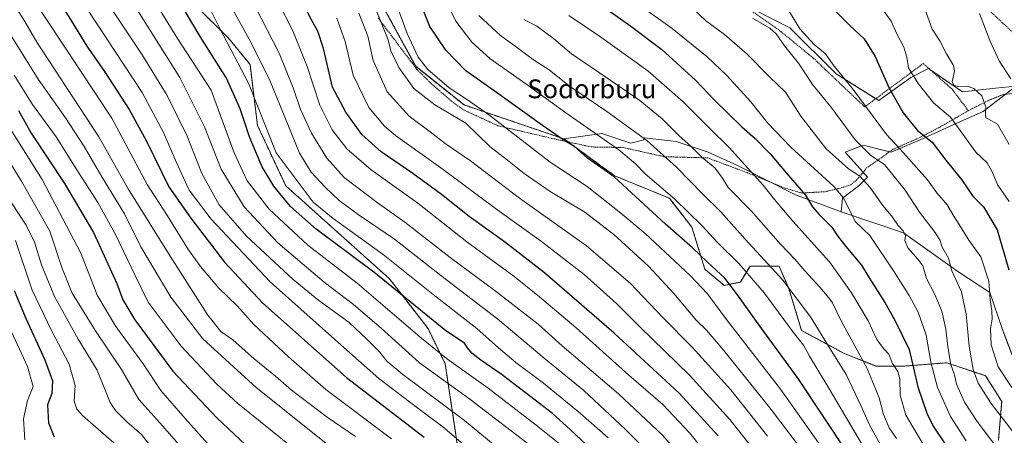
# Model space of a CAD drawing. Units: metres. Extents: x 593457 to 596893, y 4754516 to 4756876.
# Drawn here: x 594215 to 594634, y 4755747 to 4755924 of the extents above; entities that cross this region are included whole.
import ezdxf
from ezdxf.enums import TextEntityAlignment as Align

# ---------------------------------------------------------------- set-up
doc = ezdxf.new("R2010")
doc.units = ezdxf.units.M
doc.header["$MEASUREMENT"] = 0
doc.linetypes.add('TRAZOS', pattern=[0.75, 0.5, -0.25])
for name, color, linetype, lineweight in [('Alambrada', 19, 'TRAZOS', 0), ('Arbolado forestal', 92, 'TRAZOS', 0), ('Arbolado forestal CxS', 92, 'Continuous', 0), ('Curva de nivel maestra', 36, 'Continuous', 30), ('Curva de nivel normal', 36, 'Continuous', 0), ('Pastizal CxS', 92, 'Continuous', 0), ('Prado', 92, 'Continuous', 0), ('Prado CxS', 92, 'Continuous', 0), ('Texto cartográfico', 19, 'Continuous', 0)]:
    doc.layers.add(name, color=color, linetype=linetype, lineweight=lineweight)
doc.styles.add('Arial', font='txt', dxfattribs={"height": 0.2})

# ---------------------------------------------------------------- blocks, each defined once
blk = doc.blocks.new('*U150')
at = {"layer": 'Arbolado forestal CxS', "color": 92, "linetype": 'Continuous', "lineweight": 0}
blk.add_polyline3d([(594204.93, 4755985.06, 872.34), (594223.49, 4755950.78, 872.88), (594245.94, 4755941.8, 864.74), (594266.88, 4755942.95, 855.07), (594289.41, 4755930.8, 847.22), (594303.73, 4755916.55, 844.17), (594312.89, 4755905.35, 842.81), (594316.06, 4755879.39, 846.82), (594328.12, 4755853.66, 847.23), (594372.27, 4755814.11, 848.71), (594388.67, 4755792.92, 852.14), (594396.02, 4755777.86, 856.13), (594411.92, 4755671.59, 892.29)], dxfattribs=at)
blk = doc.blocks.new('*U187')
at = {"layer": 'Curva de nivel normal', "color": 36, "linetype": 'Continuous', "lineweight": 0}
blk.add_polyline3d([(594588.15, 4755746.04, 785), (594584.96, 4755750.66, 785), (594582.62, 4755756.32, 785), (594580.76, 4755763.46, 785), (594575.58, 4755775.94, 785), (594564.49, 4755796.19, 785), (594560.86, 4755803.89, 785), (594559.25, 4755805.95, 785), (594555.52, 4755810.55, 785), (594549.12, 4755817.49, 785), (594544.76, 4755822.51, 785), (594538.71, 4755828.81, 785), (594526.23, 4755843.08, 785), (594516.4, 4755853, 785), (594513.99, 4755856.88, 785), (594510.89, 4755861.21, 785), (594505.22, 4755865.88, 785), (594500.66, 4755870.42, 785), (594495.43, 4755875.12, 785), (594488.38, 4755882.15, 785), (594478.86, 4755889.95, 785), (594461.68, 4755901.71, 785), (594449.71, 4755909.91, 785), (594442.11, 4755916.44, 785), (594434.96, 4755921.62, 785), (594429.44, 4755924.51, 785)], dxfattribs=at)
blk = doc.blocks.new('*U191')
at = {"layer": 'Curva de nivel normal', "color": 36, "linetype": 'Continuous', "lineweight": 0}
blk.add_polyline3d([(594531.22, 4755736.44, 820), (594517.2, 4755754.24, 820), (594500.02, 4755773.05, 820), (594478.88, 4755793.58, 820), (594468.94, 4755803.64, 820), (594455.18, 4755815.88, 820), (594437, 4755829.97, 820), (594417.99, 4755843.6, 820), (594395.14, 4755860.61, 820), (594374.79, 4755875.04, 820), (594370.14, 4755879.07, 820), (594363.53, 4755886.97, 820), (594356.86, 4755900.77, 820), (594353.39, 4755915.11, 820), (594349.86, 4755925.11, 820)], dxfattribs=at)
blk = doc.blocks.new('*U201')
at = {"layer": 'Curva de nivel normal', "color": 36, "linetype": 'Continuous', "lineweight": 0}
blk.add_polyline3d([(594465.3, 4755746.34, 845), (594453.65, 4755756.72, 845), (594437.78, 4755769.64, 845), (594426.06, 4755778.46, 845), (594418.64, 4755784.68, 845), (594409.45, 4755792.92, 845), (594390.9, 4755807.34, 845), (594369.64, 4755824.44, 845), (594348.24, 4755839.78, 845), (594339.81, 4755846.65, 845), (594324.03, 4755867.73, 845), (594312.26, 4755897.44, 845), (594300.16, 4755920.31, 845), (594294.08, 4755932.6, 845)], dxfattribs=at)
blk = doc.blocks.new('*U209')
at = {"layer": 'Curva de nivel normal', "color": 36, "linetype": 'Continuous', "lineweight": 0}
blk.add_polyline3d([(594559.68, 4755737.38, 805), (594538.7, 4755767.06, 805), (594516.19, 4755796.13, 805), (594507.64, 4755807.66, 805), (594500.22, 4755815.5, 805), (594481.07, 4755833.44, 805), (594470.76, 4755842.04, 805), (594456.38, 4755853.4, 805), (594440.69, 4755863.81, 805), (594430.09, 4755872.03, 805), (594414.37, 4755883.99, 805), (594405.42, 4755890.33, 805), (594397.66, 4755895.44, 805), (594388.57, 4755903.18, 805), (594384.54, 4755908.41, 805), (594379.86, 4755918.52, 805), (594374.08, 4755934.11, 805)], dxfattribs=at)
blk = doc.blocks.new('*U216')
at = {"layer": 'Curva de nivel normal', "color": 36, "linetype": 'Continuous', "lineweight": 0}
blk.add_polyline3d([(594509.62, 4755736.57, 830), (594499.97, 4755748.49, 830), (594488.68, 4755760.65, 830), (594474.15, 4755773, 830), (594451.71, 4755793.22, 830), (594436.09, 4755806.37, 830), (594425.15, 4755815.22, 830), (594405.26, 4755829.88, 830), (594384.3, 4755846.23, 830), (594364.41, 4755860.44, 830), (594354.04, 4755869.4, 830), (594347.85, 4755877.55, 830), (594342.68, 4755888.04, 830), (594337.16, 4755904.53, 830), (594331.18, 4755919.7, 830), (594324.73, 4755932.15, 830)], dxfattribs=at)

msp = doc.modelspace()

# ---------------------------------------------------------------- linework, layer by layer
at = {"layer": 'Alambrada', "color": 19, "linetype": 'TRAZOS', "lineweight": 0}
for points in [[(594646.85, 4755910.46, 734.08), (594628.04, 4755927.89, 739.78), (594601.96, 4755946.46, 738.02), (594580.53, 4755959.18, 741.26), (594565.32, 4755965.26, 743.66), (594543.48, 4755975.18, 745.14), (594516.96, 4755987.1, 747.46), (594511.17, 4755989.02, 748.24), (594500.37, 4755992.46, 750.79), (594491.76, 4755996.54, 750.85), (594487.09, 4755999.42, 753.89), (594472.8, 4756010.29, 753.49), (594457.6, 4756021.09, 759.86), (594450.56, 4756026.52, 756.81), (594439.85, 4756036.21, 759.26), (594432.37, 4756045.65, 761.09), (594427.48, 4756053.49, 759.67), (594419.44, 4756065.24, 762.12), (594412.6, 4756076.44, 764.56), (594400.85, 4756098.21, 767.19), (594394.32, 4756109.8, 778.77), (594393.64, 4756109.49, 780.46), (594384.73, 4756099.88, 787.09), (594380.64, 4756089.97, 785.73)], [(594380.64, 4756089.97, 785.73), (594381.37, 4756069.33, 773.43), (594383.4, 4756062.6, 774.11), (594387.77, 4756053, 772.47), (594397.12, 4756038.21, 772.04), (594412.77, 4756015.25, 769.99), (594424.4, 4755997.34, 769.36), (594432.73, 4755983.82, 770.37), (594441.96, 4755971.02, 767.44), (594454.57, 4755963.01, 767.27), (594491.32, 4755945.42, 762.95), (594507.8, 4755938.54, 760.42), (594522.85, 4755930.7, 758.9), (594538.92, 4755919.34, 759.44), (594552.76, 4755907.97, 757.2), (594574.57, 4755887.26, 755.49), (594599.48, 4755905.74, 742.81), (594611.76, 4755894.85, 745.3), (594618.64, 4755885.66, 745.94)], [(594367.4, 4755925.17, 816.77), (594384.01, 4755903.18, 814.95), (594390.57, 4755896.69, 816.86), (594398.73, 4755889.66, 815.99), (594403.69, 4755886.06, 816.08), (594418.45, 4755879.26, 816.95), (594444.17, 4755873.26, 806.86), (594458.24, 4755870.22, 807.65), (594471.73, 4755869.98, 801.25), (594489.24, 4755866.06, 794.93), (594507.64, 4755865.58, 788.93), (594525.69, 4755858.85, 781.77), (594540.64, 4755852.69, 778.13), (594547.73, 4755850.62, 775.53), (594557.76, 4755851.17, 772.62), (594563.05, 4755852.38, 770.78), (594568.6, 4755854.06, 771.11), (594571.44, 4755856.46, 767.36), (594575.25, 4755861.18, 768.85), (594586.73, 4755869.26, 757.8), (594597.72, 4755874.06, 751.29), (594606.61, 4755878.69, 747.41), (594618.64, 4755885.66, 745.94)], [(594618.64, 4755885.66, 745.94), (594627.01, 4755889.9, 741.87), (594633.64, 4755892.61, 738.53), (594641.48, 4755893.42, 737.21)]]:
    msp.add_polyline3d(points, dxfattribs=at)
at = {"layer": 'Arbolado forestal', "color": 92, "linetype": 'TRAZOS', "lineweight": 0}
for points in [[(594175.62, 4756183.42, 827.8), (594178.84, 4756168.73, 831.12), (594176.09, 4756110.04, 852.47), (594167.84, 4756063.34, 872.89), (594173.34, 4756026.26, 876.6), (594192.56, 4756004.29, 873.18), (594204.93, 4755985.06, 872.34), (594223.48, 4755950.78, 872.88), (594245.94, 4755941.8, 864.74), (594266.87, 4755942.95, 855.07), (594289.41, 4755930.81, 847.22), (594303.73, 4755916.55, 844.17), (594312.89, 4755905.35, 842.81), (594316.06, 4755879.4, 846.82), (594328.12, 4755853.66, 847.23), (594372.27, 4755814.11, 848.71), (594388.67, 4755792.92, 852.14), (594396.02, 4755777.86, 856.13), (594411.92, 4755671.59, 892.29)], [(594366.93, 4755934.79, 807.89), (594383.41, 4755904.57, 806.37), (594404.02, 4755888.09, 806.08), (594446.44, 4755873.7, 799.44)], [(594446.44, 4755873.7, 799.44), (594448.26, 4755872.38, 799.55), (594468.06, 4755857.99, 799.36), (594491.41, 4755848.38, 795.25), (594501.02, 4755836.02, 796.27), (594506.52, 4755818.16, 801.55), (594514.76, 4755811.3, 800.8), (594521.63, 4755812.67, 797.46), (594525.75, 4755819.54, 793.54), (594538.11, 4755819.54, 788.33), (594542.23, 4755809.92, 789.88), (594547.72, 4755792.07, 793.49), (594565.58, 4755782.46, 787.73), (594579.31, 4755776.96, 783.08), (594591.67, 4755776.96, 777.22), (594609.53, 4755778.33, 766.25), (594626.01, 4755772.84, 757.86), (594632.88, 4755761.85, 757.84), (594631.5, 4755745.37, 764.07)]]:
    msp.add_polyline3d(points, dxfattribs=at)
at = {"layer": 'Arbolado forestal CxS', "color": 92, "linetype": 'Continuous', "lineweight": 0}
for points in [[(594411.92, 4755671.59, 892.29), (594396.02, 4755777.86, 856.13), (594388.67, 4755792.92, 852.14), (594372.27, 4755814.11, 848.71), (594328.12, 4755853.66, 847.23), (594316.06, 4755879.39, 846.82), (594312.89, 4755905.35, 842.81), (594303.73, 4755916.55, 844.17), (594289.41, 4755930.8, 847.22), (594266.88, 4755942.95, 855.07), (594245.94, 4755941.8, 864.74), (594223.49, 4755950.78, 872.88), (594204.93, 4755985.06, 872.34)], [(594366.93, 4755934.79, 807.89), (594383.42, 4755904.57, 806.37), (594404.02, 4755888.09, 806.08), (594446.44, 4755873.7, 799.44), (594446.44, 4755873.7, 799.44), (594468.06, 4755857.99, 799.36), (594491.41, 4755848.38, 795.25), (594501.03, 4755836.02, 796.27), (594506.52, 4755818.16, 801.55), (594514.76, 4755811.3, 800.8), (594521.63, 4755812.67, 797.46), (594525.75, 4755819.54, 793.54), (594538.11, 4755819.54, 788.33), (594542.23, 4755809.92, 789.88), (594547.72, 4755792.07, 793.49), (594565.58, 4755782.46, 787.73), (594579.31, 4755776.96, 783.08), (594591.67, 4755776.96, 777.22), (594609.53, 4755778.33, 766.25), (594626.01, 4755772.84, 757.86), (594632.88, 4755761.85, 757.84), (594631.5, 4755745.37, 764.07)]]:
    msp.add_polyline3d(points, dxfattribs=at)
at = {"layer": 'Curva de nivel maestra', "color": 36, "linetype": 'Continuous', "lineweight": 30}
for points in [[(594212.92, 4755961.31, 875), (594235.79, 4755925.58, 875), (594243.48, 4755913.2, 875), (594250.99, 4755902.36, 875), (594261.47, 4755886.17, 875), (594268.76, 4755872.74, 875), (594278.29, 4755853.26, 875), (594287.68, 4755839.87, 875), (594302.01, 4755821.17, 875), (594318.39, 4755803.7, 875), (594354.03, 4755772.05, 875), (594386.97, 4755746.67, 875)], [(594465.6, 4755734.47, 850), (594449.18, 4755749.98, 850), (594441.73, 4755756.79, 850), (594432.39, 4755763.78, 850), (594419.77, 4755773.47, 850), (594411.14, 4755779.42, 850), (594407.38, 4755782.42, 850), (594405.44, 4755784.72, 850), (594404.26, 4755786.63, 850), (594396.31, 4755792.01, 850), (594365.66, 4755816.86, 850), (594341.1, 4755835.21, 850), (594330.2, 4755844.86, 850), (594323.03, 4755853.53, 850), (594318.08, 4755861.71, 850), (594312.84, 4755874.11, 850), (594308.76, 4755886.44, 850), (594302.82, 4755899.56, 850), (594291.66, 4755917.24, 850), (594280.51, 4755936.32, 850)], [(594567.56, 4755739.59, 800), (594546.27, 4755771.7, 800), (594528.57, 4755795.87, 800), (594521.56, 4755805.77, 800), (594518.7, 4755809.51, 800), (594515.01, 4755814.37, 800), (594507.62, 4755821.16, 800), (594501.32, 4755827.23, 800), (594489.68, 4755837.43, 800), (594475.26, 4755850.66, 800), (594467.85, 4755857.48, 800), (594456.6, 4755865.43, 800), (594451.05, 4755870.41, 800), (594446.68, 4755873.04, 800), (594437.43, 4755879.29, 800), (594416.78, 4755894.07, 800), (594404.76, 4755902.67, 800), (594396.24, 4755911.44, 800), (594389.5, 4755921.48, 800), (594384.24, 4755934.87, 800)], [(594512.18, 4755747.27, 825), (594495.57, 4755765.38, 825), (594467.95, 4755790.98, 825), (594438.27, 4755816.67, 825), (594421.26, 4755829.88, 825), (594406.19, 4755840.56, 825), (594394.34, 4755850.04, 825), (594382.27, 4755858.97, 825), (594368.77, 4755868.14, 825), (594360.43, 4755875.53, 825), (594353.64, 4755885.01, 825), (594347.99, 4755895.69, 825), (594344.14, 4755912.16, 825), (594341.71, 4755919.55, 825), (594339.01, 4755924.38, 825), (594335.85, 4755930.55, 825)], [(594461.85, 4755931.07, 775), (594474.95, 4755921.61, 775), (594488.22, 4755911.65, 775), (594502.5, 4755898.67, 775), (594510.69, 4755890.14, 775), (594522.27, 4755878.74, 775), (594527.93, 4755873.82, 775), (594534.38, 4755867.3, 775), (594541.07, 4755859.23, 775), (594549.34, 4755849.68, 775), (594552.41, 4755844.77, 775), (594554.98, 4755841.58, 775), (594560.52, 4755836.02, 775), (594563.02, 4755832.38, 775), (594566.49, 4755827.87, 775), (594573.17, 4755819.88, 775), (594576.51, 4755814.44, 775), (594583.19, 4755804.03, 775), (594587.37, 4755796.47, 775), (594593.49, 4755784.03, 775), (594597.13, 4755768.15, 775), (594600.99, 4755756.82, 775), (594603.65, 4755751.42, 775), (594614.49, 4755735.34, 775)], [(594560.28, 4755929.87, 750), (594568.28, 4755921.89, 750), (594574.27, 4755916.24, 750), (594579.05, 4755908.79, 750), (594584.82, 4755895.5, 750), (594590.89, 4755884.79, 750), (594597.1, 4755877.22, 750), (594603.26, 4755872.25, 750), (594609.1, 4755864.56, 750), (594615.74, 4755856.41, 750), (594620.56, 4755849.23, 750), (594625.1, 4755844.68, 750), (594630.96, 4755835.01, 750), (594635.87, 4755817.88, 750)], [(594214.4, 4755885.76, 900), (594219.73, 4755876.14, 900), (594233.95, 4755854.72, 900), (594246.22, 4755833.78, 900), (594256.16, 4755812.15, 900), (594258.71, 4755805.15, 900), (594263.86, 4755796.66, 900), (594280.07, 4755774.84, 900), (594298.72, 4755754.95, 900), (594320.58, 4755734.28, 900)], [(594212.43, 4755809.13, 925), (594217.56, 4755796.93, 925), (594225.55, 4755779.58, 925), (594228.79, 4755770.67, 925), (594228.49, 4755765.3, 925), (594226.62, 4755760.44, 925), (594227.14, 4755752.78, 925), (594229.58, 4755746.77, 925)]]:
    msp.add_polyline3d(points, dxfattribs=at)
at = {"layer": 'Curva de nivel normal', "color": 36, "linetype": 'Continuous', "lineweight": 0}
for points in [[(594445.39, 4755743.2, 855), (594434.67, 4755751.73, 855), (594414.34, 4755767.58, 855), (594396.59, 4755780.19, 855), (594385.24, 4755789.45, 855), (594376.4, 4755796.84, 855), (594358.48, 4755812.18, 855), (594337.48, 4755828.37, 855), (594321.01, 4755843.75, 855), (594311.74, 4755855.77, 855), (594306.18, 4755867.79, 855), (594296.38, 4755894.44, 855), (594282.04, 4755916.41, 855), (594271.52, 4755933.56, 855), (594258.83, 4755957.86, 855), (594241.95, 4755986.65, 855), (594234.56, 4756000.26, 855), (594228.94, 4756011.23, 855), (594220.91, 4756028.66, 855), (594213.92, 4756041.22, 855)], [(594437.44, 4755739.14, 860), (594406.42, 4755762.8, 860), (594385.06, 4755778.37, 860), (594368.67, 4755793.13, 860), (594356.9, 4755803.14, 860), (594344.51, 4755812.68, 860), (594324.76, 4755829.46, 860), (594310.37, 4755844.77, 860), (594300.6, 4755860.77, 860), (594293.54, 4755878.73, 860), (594282.98, 4755899.76, 860), (594256.21, 4755942.48, 860), (594244.07, 4755966.04, 860), (594230.35, 4755990.28, 860), (594222.45, 4756005.18, 860), (594215.54, 4756017.34, 860), (594206.03, 4756037.65, 860)], [(594437.73, 4755726.1, 865), (594404.21, 4755753.78, 865), (594377.92, 4755773.42, 865), (594371.12, 4755779.07, 865), (594368.08, 4755782.98, 865), (594362.58, 4755788.33, 865), (594355.1, 4755795.47, 865), (594342.17, 4755804.89, 865), (594331.3, 4755813.77, 865), (594311.38, 4755832.24, 865), (594299.73, 4755845.57, 865), (594292.41, 4755858.89, 865), (594286.09, 4755874.77, 865), (594277.61, 4755892.11, 865), (594267.05, 4755909.44, 865), (594253.42, 4755929.9, 865), (594241.17, 4755950.26, 865), (594226.97, 4755976.57, 865), (594208.67, 4756009.76, 865)], [(594211.08, 4755985.11, 870), (594217.3, 4755975.11, 870), (594224.64, 4755960.77, 870), (594239.9, 4755934.72, 870), (594267.04, 4755893.35, 870), (594276.11, 4755876.43, 870), (594281.41, 4755863.85, 870), (594287.02, 4755851.77, 870), (594296.33, 4755839.46, 870), (594321.52, 4755812.77, 870), (594354.12, 4755783.66, 870), (594367.71, 4755771.7, 870), (594384.94, 4755758.64, 870), (594394.96, 4755751.12, 870), (594424.07, 4755726.28, 870)], [(594212.44, 4755945.81, 880), (594220.18, 4755933.88, 880), (594254.13, 4755882.44, 880), (594269.08, 4755854.29, 880), (594277.75, 4755840.84, 880), (594286.48, 4755826.82, 880), (594291.78, 4755819.3, 880), (594299.66, 4755810.13, 880), (594307.38, 4755802.61, 880), (594314.58, 4755794.66, 880), (594329.31, 4755780.88, 880), (594345.14, 4755766.96, 880), (594373.08, 4755746.01, 880)], [(594484.09, 4755738.4, 840), (594472.76, 4755749.94, 840), (594454.95, 4755766.48, 840), (594438.14, 4755780.33, 840), (594418.44, 4755796.9, 840), (594394.14, 4755815.48, 840), (594374.37, 4755830.94, 840), (594358.95, 4755841.5, 840), (594350.86, 4755847.49, 840), (594344.84, 4755853.04, 840), (594338.93, 4755859.54, 840), (594334.02, 4755867.56, 840), (594321.23, 4755898.93, 840), (594312.6, 4755916.13, 840), (594295.67, 4755946.71, 840)], [(594357.74, 4755746.98, 885), (594345.75, 4755755.25, 885), (594336.97, 4755761.87, 885), (594330.51, 4755766.62, 885), (594323.73, 4755772.6, 885), (594314.66, 4755780.03, 885), (594305.63, 4755788.16, 885), (594300.52, 4755791.71, 885), (594294.92, 4755798.62, 885), (594278.92, 4755823.74, 885), (594261.02, 4755852.44, 885), (594248.5, 4755874.59, 885), (594232.31, 4755899.28, 885), (594222.14, 4755914.87, 885), (594217.06, 4755923.65, 885), (594206.25, 4755940.62, 885)], [(594636.08, 4755847.06, 745), (594631.22, 4755854, 745), (594628.66, 4755859.93, 745), (594626.73, 4755863.44, 745), (594621.92, 4755867.99, 745), (594611.14, 4755882.84, 745), (594603.94, 4755888.91, 745), (594597.39, 4755897.25, 745), (594593.18, 4755903.9, 745), (594592.47, 4755908.38, 745), (594591.26, 4755912.77, 745), (594588.18, 4755918.36, 745), (594585.84, 4755923.71, 745), (594576.67, 4755936.68, 745)], [(594510.96, 4755721.66, 835), (594488.44, 4755747.48, 835), (594469.8, 4755765.11, 835), (594445.78, 4755785.56, 835), (594435.56, 4755794.78, 835), (594417.89, 4755808.59, 835), (594398.08, 4755823.17, 835), (594378.83, 4755838.19, 835), (594367.02, 4755846.51, 835), (594353, 4755857.23, 835), (594345.64, 4755865.45, 835), (594339.04, 4755876.11, 835), (594334.33, 4755886.11, 835), (594331.31, 4755895.44, 835), (594325.28, 4755910.11, 835), (594315.18, 4755929.77, 835)], [(594546.18, 4755743.21, 810), (594534.81, 4755758.51, 810), (594514.58, 4755783.61, 810), (594507.15, 4755792.18, 810), (594502.99, 4755796.36, 810), (594493.32, 4755807.84, 810), (594482.47, 4755819.44, 810), (594467.82, 4755833, 810), (594455.46, 4755842.49, 810), (594440.68, 4755851.2, 810), (594429.59, 4755858.88, 810), (594422.47, 4755864.65, 810), (594415.02, 4755870.39, 810), (594404.74, 4755880.3, 810), (594391.53, 4755888.1, 810), (594382.61, 4755895.13, 810), (594376.29, 4755904.04, 810), (594372.88, 4755911.17, 810), (594371.73, 4755915.89, 810), (594366.32, 4755929.18, 810)], [(594574, 4755742.55, 795), (594558.86, 4755768.2, 795), (594551.03, 4755781.15, 795), (594548.56, 4755785.78, 795), (594544.15, 4755791.37, 795), (594531.75, 4755808.13, 795), (594521.04, 4755820.67, 795), (594511.78, 4755829.67, 795), (594505.32, 4755836.64, 795), (594493.76, 4755847.95, 795), (594481.09, 4755858.79, 795), (594477.05, 4755863.08, 795), (594469.89, 4755868.93, 795), (594447.39, 4755884.77, 795), (594430.32, 4755897.14, 795), (594415, 4755907.82, 795), (594407.31, 4755914.79, 795), (594400.47, 4755923.84, 795), (594397.04, 4755930.74, 795)], [(594617.72, 4755745.14, 770), (594611.07, 4755755.44, 770), (594605.58, 4755767.75, 770), (594602.71, 4755778.67, 770), (594600.68, 4755790.08, 770), (594597.36, 4755799.91, 770), (594593.54, 4755806.98, 770), (594587.1, 4755817.08, 770), (594576.79, 4755832.54, 770), (594570.55, 4755838.44, 770), (594565.6, 4755848.52, 770), (594561.38, 4755853.41, 770), (594543.15, 4755870.19, 770), (594533.19, 4755880.47, 770), (594526.09, 4755889.39, 770), (594515.92, 4755900.59, 770), (594507.46, 4755908.53, 770), (594492.54, 4755920.66, 770), (594476.24, 4755932.3, 770)], [(594634.7, 4755737.22, 765), (594622.48, 4755753.34, 765), (594617.07, 4755761.54, 765), (594613.69, 4755769.25, 765), (594612.81, 4755773.14, 765), (594611.29, 4755777.66, 765), (594609.89, 4755785.16, 765), (594609.08, 4755792.6, 765), (594607.35, 4755800.26, 765), (594604.46, 4755807.37, 765), (594600.92, 4755814.26, 765), (594599.37, 4755819.62, 765), (594597.17, 4755822.4, 765), (594592.96, 4755827.21, 765), (594591.7, 4755830.34, 765), (594591.89, 4755832.44, 765), (594590.88, 4755834.46, 765), (594588.84, 4755836.82, 765), (594586.35, 4755840.39, 765), (594582.3, 4755845.34, 765), (594576.79, 4755853.16, 765), (594572.48, 4755857.72, 765), (594567.64, 4755860.84, 765), (594558.12, 4755869.44, 765), (594547.39, 4755883.39, 765), (594540.84, 4755893.52, 765), (594534.07, 4755900.04, 765), (594524.55, 4755909.67, 765), (594514.89, 4755918.07, 765), (594506.86, 4755924.11, 765), (594501.5, 4755929.01, 765)], [(594636.05, 4755871.27, 740), (594631.07, 4755879.93, 740), (594627.3, 4755882, 740), (594626.18, 4755882.69, 740), (594626.05, 4755884.44, 740), (594626.16, 4755887.11, 740), (594624.4, 4755891.98, 740), (594621.04, 4755895.14, 740), (594618.18, 4755896.06, 740), (594614.62, 4755895.98, 740), (594612.7, 4755896.4, 740), (594611.86, 4755898.02, 740), (594612.84, 4755902.44, 740), (594612.33, 4755904.84, 740), (594609.4, 4755909.82, 740), (594606.48, 4755915.4, 740), (594603.34, 4755920.38, 740), (594600.19, 4755929, 740)], [(594533.2, 4755747.16, 815), (594517.61, 4755766.77, 815), (594501.14, 4755784.97, 815), (594488.69, 4755797.58, 815), (594474.7, 4755812.2, 815), (594456.18, 4755828.07, 815), (594427.56, 4755848.49, 815), (594406.78, 4755864.29, 815), (594395.93, 4755871.63, 815), (594389.55, 4755876.65, 815), (594380.7, 4755883.39, 815), (594371.34, 4755893.68, 815), (594365.27, 4755907.03, 815), (594363.07, 4755917.44, 815), (594359.18, 4755927.21, 815)], [(594582.28, 4755741.59, 790), (594576.42, 4755752.15, 790), (594573.11, 4755759.93, 790), (594570.54, 4755765.24, 790), (594566.63, 4755773.33, 790), (594559.88, 4755784.24, 790), (594551.55, 4755797.92, 790), (594539.72, 4755813.52, 790), (594523.72, 4755831.02, 790), (594513.31, 4755842.64, 790), (594505.67, 4755850.15, 790), (594494.49, 4755861.58, 790), (594481.75, 4755872.99, 790), (594464.83, 4755885.39, 790), (594448.92, 4755896.16, 790), (594440.29, 4755902.99, 790), (594433.98, 4755907.02, 790), (594426.28, 4755912.65, 790), (594419.46, 4755917.62, 790), (594410.25, 4755926.14, 790)], [(594600.38, 4755741.95, 780), (594596.08, 4755749.44, 780), (594592.02, 4755756.06, 780), (594589.66, 4755764.55, 780), (594589.46, 4755771.51, 780), (594588.68, 4755774.68, 780), (594586.46, 4755778.05, 780), (594584.83, 4755781.98, 780), (594582.5, 4755784.48, 780), (594579.74, 4755788.21, 780), (594576.03, 4755796.14, 780), (594568.92, 4755808.08, 780), (594559.58, 4755821.28, 780), (594544.04, 4755838.65, 780), (594536.14, 4755847.79, 780), (594531.31, 4755853.92, 780), (594516.89, 4755870.04, 780), (594508.65, 4755878.04, 780), (594497.34, 4755889.38, 780), (594482.23, 4755902.6, 780), (594461.74, 4755917.44, 780), (594448.6, 4755926.14, 780)], [(594637.55, 4755749.22, 760), (594628.36, 4755761.06, 760), (594622.9, 4755769.61, 760), (594620.72, 4755775.49, 760), (594618.99, 4755785.45, 760), (594617.72, 4755799.06, 760), (594615.72, 4755808.59, 760), (594611.72, 4755817.42, 760), (594610.24, 4755822.94, 760), (594607.44, 4755827.81, 760), (594606.62, 4755830.46, 760), (594604.62, 4755833.78, 760), (594597.92, 4755842.44, 760), (594591.84, 4755851.77, 760), (594583.01, 4755862.71, 760), (594577.13, 4755866.57, 760), (594570.5, 4755873.2, 760), (594560.12, 4755887.29, 760), (594552.29, 4755896.84, 760), (594546.34, 4755905.84, 760), (594540.4, 4755913.21, 760), (594536.94, 4755918.41, 760), (594534.17, 4755920.81, 760), (594526.82, 4755925.12, 760)], [(594637.21, 4755767.86, 755), (594631.4, 4755776.56, 755), (594628.4, 4755785.94, 755), (594628.1, 4755792.92, 755), (594628.84, 4755796.86, 755), (594628.67, 4755800.5, 755), (594627.91, 4755805.11, 755), (594627.45, 4755813.11, 755), (594623.99, 4755823.4, 755), (594618.94, 4755830.56, 755), (594614.84, 4755837.16, 755), (594612.45, 4755840.82, 755), (594609.61, 4755845.6, 755), (594605.24, 4755850.66, 755), (594601.32, 4755856.2, 755), (594596.59, 4755861.47, 755), (594591.13, 4755867.74, 755), (594583.83, 4755875.49, 755), (594569.66, 4755894.7, 755), (594561.19, 4755905.22, 755), (594557.87, 4755909.91, 755), (594553.1, 4755913.8, 755), (594546.96, 4755920.47, 755), (594542.49, 4755927.75, 755)], [(594623.47, 4755927.11, 735), (594627.83, 4755915.55, 735), (594631.86, 4755906.89, 735), (594636.75, 4755899.28, 735)], [(594207.46, 4755923.49, 890), (594222.77, 4755899.14, 890), (594234.28, 4755882.68, 890), (594242.28, 4755870.45, 890), (594249.78, 4755857.51, 890), (594259.44, 4755841.8, 890), (594266.46, 4755827.76, 890), (594279.18, 4755806.31, 890), (594292.86, 4755788.56, 890), (594315.49, 4755767.83, 890), (594354.36, 4755736.71, 890)], [(594212.45, 4755900.82, 895), (594220.36, 4755888.37, 895), (594230.32, 4755874.58, 895), (594239.23, 4755860.52, 895), (594248.16, 4755846.64, 895), (594255.7, 4755833.01, 895), (594263.94, 4755815.5, 895), (594269.58, 4755804.19, 895), (594283.62, 4755785.44, 895), (594298.84, 4755769.25, 895), (594307.65, 4755761.04, 895), (594331.86, 4755741.53, 895)], [(594198.85, 4755882.49, 910), (594215.77, 4755855.36, 910), (594227.69, 4755834.44, 910), (594232.74, 4755818.94, 910), (594237.11, 4755808.21, 910), (594246.78, 4755792.3, 910), (594258.18, 4755775.44, 910), (594265.63, 4755762.77, 910), (594275.84, 4755751.36, 910), (594288.91, 4755736.15, 910)], [(594208.49, 4755881.7, 905), (594224.37, 4755856.44, 905), (594240.73, 4755825.36, 905), (594244.85, 4755814.93, 905), (594247.82, 4755807.12, 905), (594255.83, 4755793.81, 905), (594267.4, 4755777.91, 905), (594274.87, 4755766.52, 905), (594285.33, 4755754.58, 905), (594296.06, 4755742.62, 905)], [(594211.43, 4755846.46, 915), (594217.58, 4755836.86, 915), (594221.17, 4755829.7, 915), (594224.18, 4755820.07, 915), (594229.73, 4755806.63, 915), (594239.8, 4755788.36, 915), (594247.85, 4755775.19, 915), (594253.36, 4755761.49, 915), (594255.58, 4755758.04, 915), (594260.42, 4755753.23, 915), (594266.71, 4755747.82, 915), (594274.72, 4755737.42, 915)], [(594213.1, 4755830.44, 920), (594220.12, 4755809.32, 920), (594228.4, 4755792.04, 920), (594235.94, 4755777.72, 920), (594238.4, 4755768.71, 920), (594238.02, 4755762.05, 920), (594239.12, 4755758.56, 920), (594241.64, 4755755.92, 920), (594257.23, 4755742.22, 920)], [(594197.79, 4755820.68, 930), (594218.14, 4755776.71, 930), (594220.59, 4755768.29, 930), (594218.24, 4755762.34, 930), (594216.52, 4755754.51, 930), (594217.01, 4755745.5, 930)]]:
    msp.add_polyline3d(points, dxfattribs=at)
at = {"layer": 'Pastizal CxS', "color": 92, "linetype": 'Continuous', "lineweight": 0}
for points in [[(594638.95, 4755896.11, 734.76), (594630.26, 4755895.24, 737.34), (594616.17, 4755893.75, 740.63), (594602.28, 4755903.26, 741.97), (594601.79, 4755903.59, 742.02), (594594.22, 4755899.81, 745.43), (594580.6, 4755889.97, 751.98), (594579.31, 4755890.78, 752.31), (594562.43, 4755901.32, 755.44), (594542.75, 4755921, 756.25), (594511.72, 4755936.9, 759.36), (594481.44, 4755953.55, 761.41), (594460.25, 4755964.9, 764.26), (594442.84, 4755972.47, 766.78), (594434.52, 4755986.09, 766.94), (594423.11, 4755999.33, 768.9), (594415.6, 4756008.04, 769.83), (594396.67, 4756029.99, 773.55), (594389.91, 4756049.62, 772.13), (594389.11, 4756051.94, 772.04), (594383.81, 4756067.84, 772.53), (594384.57, 4756088.71, 771.3)], [(594638.79, 4755896, 734.8), (594625.04, 4755885.35, 740.03), (594615.36, 4755881, 744.1), (594598.22, 4755873.31, 750.69), (594585.8, 4755867.99, 756.48), (594573.98, 4755870.94, 759.02), (594566.29, 4755867.99, 762.32), (594575.75, 4755857.35, 763.53), (594572.2, 4755853.8, 766.36), (594565.11, 4755848.48, 769.89), (594564.51, 4755842.57, 771.41), (594545.11, 4755849.91, 776.22), (594520.39, 4755862.27, 780.97), (594507.93, 4755868.02, 783.22), (594494.31, 4755872.56, 785.97), (594480.71, 4755874.17, 789.37), (594480.56, 4755873.26, 789.75), (594475.06, 4755871.89, 791.91), (594462.7, 4755876.01, 793.81), (594446.44, 4755873.7, 799.44), (594404.02, 4755888.09, 806.08), (594383.42, 4755904.57, 806.37), (594366.93, 4755934.79, 807.89)], [(594366.93, 4755934.79, 807.89), (594383.41, 4755904.57, 806.37), (594404.02, 4755888.09, 806.08), (594446.44, 4755873.7, 799.44)], [(594511.72, 4755936.9, 759.36), (594542.75, 4755921, 756.25), (594562.43, 4755901.32, 755.44), (594580.6, 4755889.97, 751.98), (594594.22, 4755899.81, 745.43), (594601.79, 4755903.59, 742.02), (594616.17, 4755893.75, 740.63), (594630.26, 4755895.24, 737.34), (594638.95, 4755896.1, 734.76)], [(594638.95, 4755896.11, 734.76), (594638.79, 4755896, 734.8), (594634.53, 4755892.7, 736.39), (594625.04, 4755885.35, 740.03), (594615.36, 4755881, 744.1), (594598.22, 4755873.31, 750.69), (594585.8, 4755867.99, 756.48), (594585.15, 4755868.15, 756.61), (594573.98, 4755870.94, 759.02), (594566.29, 4755867.99, 762.32), (594573.86, 4755859.46, 763.49), (594575.75, 4755857.35, 763.53), (594572.2, 4755853.8, 766.36), (594565.11, 4755848.48, 769.89), (594564.51, 4755842.57, 771.41)], [(594638.42, 4755778.72, 751.78), (594633.1, 4755792.9, 751.62), (594627.78, 4755808.28, 754.91), (594614.18, 4755817.14, 759.04), (594591.12, 4755833.7, 764.86), (594564.51, 4755842.57, 771.41), (594565.11, 4755848.48, 769.89), (594572.2, 4755853.8, 766.36), (594575.75, 4755857.35, 763.53), (594566.29, 4755867.99, 762.32), (594573.98, 4755870.94, 759.02), (594585.8, 4755867.99, 756.48), (594598.22, 4755873.31, 750.69), (594615.36, 4755881, 744.1), (594625.04, 4755885.35, 740.03), (594638.79, 4755896, 734.8)], [(594631.5, 4755745.37, 764.07), (594632.88, 4755761.85, 757.84), (594626.01, 4755772.84, 757.86), (594609.53, 4755778.33, 766.25), (594591.67, 4755776.96, 777.22), (594579.31, 4755776.96, 783.08), (594565.58, 4755782.46, 787.73), (594547.72, 4755792.07, 793.49), (594542.23, 4755809.92, 789.88), (594538.11, 4755819.54, 788.33), (594525.75, 4755819.54, 793.54), (594521.63, 4755812.67, 797.46), (594514.76, 4755811.3, 800.8), (594506.52, 4755818.16, 801.55), (594501.03, 4755836.02, 796.27), (594491.41, 4755848.38, 795.25), (594468.06, 4755857.99, 799.36), (594446.44, 4755873.7, 799.44), (594462.7, 4755876.01, 793.81), (594475.06, 4755871.89, 791.91), (594480.56, 4755873.26, 789.75), (594480.71, 4755874.17, 789.37), (594494.31, 4755872.56, 785.97), (594507.93, 4755868.02, 783.22), (594520.39, 4755862.27, 780.97), (594545.11, 4755849.91, 776.22), (594564.51, 4755842.57, 771.41), (594564.51, 4755842.57, 771.41), (594591.12, 4755833.7, 764.86), (594614.18, 4755817.14, 759.04), (594627.78, 4755808.28, 754.91), (594633.1, 4755792.9, 751.62), (594638.42, 4755778.72, 751.78)], [(594564.51, 4755842.57, 771.41), (594545.11, 4755849.91, 776.22), (594534.48, 4755855.23, 778.29), (594520.39, 4755862.28, 780.97), (594507.93, 4755868.02, 783.22), (594494.31, 4755872.56, 785.97), (594480.71, 4755874.17, 789.37), (594480.56, 4755873.26, 789.75), (594475.06, 4755871.89, 791.91), (594462.7, 4755876.01, 793.81), (594446.44, 4755873.7, 799.44)], [(594446.44, 4755873.7, 799.44), (594448.26, 4755872.38, 799.55), (594468.06, 4755857.99, 799.36), (594491.41, 4755848.38, 795.25), (594501.02, 4755836.02, 796.27), (594506.52, 4755818.16, 801.55), (594514.76, 4755811.3, 800.8), (594521.63, 4755812.67, 797.46), (594525.75, 4755819.54, 793.54), (594538.11, 4755819.54, 788.33), (594542.23, 4755809.92, 789.88), (594547.72, 4755792.07, 793.49), (594565.58, 4755782.46, 787.73), (594579.31, 4755776.96, 783.08), (594591.67, 4755776.96, 777.22), (594609.53, 4755778.33, 766.25), (594626.01, 4755772.84, 757.86), (594632.88, 4755761.85, 757.84), (594631.5, 4755745.37, 764.07)], [(594564.51, 4755842.57, 771.41), (594591.12, 4755833.7, 764.86), (594614.18, 4755817.14, 759.04), (594627.78, 4755808.28, 754.91), (594633.1, 4755792.9, 751.62), (594635.42, 4755786.7, 750.97), (594638.42, 4755778.72, 751.78), (594643.74, 4755777.53, 749.75), (594643.15, 4755766.89, 751.91), (594649.65, 4755758.61, 751.14), (594652.43, 4755758.8, 749.82)]]:
    msp.add_polyline3d(points, dxfattribs=at)
at = {"layer": 'Prado', "color": 92, "linetype": 'Continuous', "lineweight": 0}
msp.add_polyline3d([(594638.95, 4755896.11, 734.76), (594630.26, 4755895.24, 737.34), (594616.17, 4755893.75, 740.63), (594602.28, 4755903.26, 741.97), (594601.79, 4755903.59, 742.02), (594594.22, 4755899.81, 745.43), (594580.6, 4755889.97, 751.98), (594579.31, 4755890.78, 752.31), (594562.43, 4755901.32, 755.44), (594542.75, 4755921, 756.25), (594511.72, 4755936.9, 759.36), (594481.44, 4755953.55, 761.41), (594460.25, 4755964.9, 764.26), (594442.84, 4755972.47, 766.78), (594434.52, 4755986.09, 766.94), (594423.11, 4755999.33, 768.9), (594415.6, 4756008.04, 769.83), (594396.67, 4756029.99, 773.55), (594389.91, 4756049.62, 772.13), (594389.11, 4756051.94, 772.04), (594383.81, 4756067.84, 772.53), (594384.57, 4756088.71, 771.3)], dxfattribs=at)
at = {"layer": 'Prado CxS', "color": 92, "linetype": 'Continuous', "lineweight": 0}
msp.add_polyline3d([(594638.95, 4755896.1, 734.76), (594630.26, 4755895.24, 737.34), (594616.17, 4755893.75, 740.63), (594601.79, 4755903.59, 742.02), (594594.22, 4755899.81, 745.43), (594580.6, 4755889.97, 751.98), (594562.43, 4755901.32, 755.44), (594542.75, 4755921, 756.25), (594511.72, 4755936.9, 759.36)], dxfattribs=at)

# ---------------------------------------------------------------- block references
at = {"layer": 'Arbolado forestal CxS', "color": 92, "linetype": 'Continuous', "lineweight": 0}
msp.add_blockref('*U150', (0, 0), dxfattribs=at)
at = {"layer": 'Curva de nivel normal', "color": 36, "linetype": 'Continuous', "lineweight": 0}
for name in ['*U187', '*U209', '*U201', '*U216', '*U191']:
    msp.add_blockref(name, (0, 0), dxfattribs=at)

# ---------------------------------------------------------------- texts
at = {"layer": 'Texto cartográfico', "color": 19, "linetype": 'Continuous', "lineweight": 0, "style": 'Arial'}
msp.add_text('Sodorburu', height=8, dxfattribs=at).set_placement((594458.4, 4755894.96), align=Align.MIDDLE_CENTER)

doc.saveas('drawing.dxf')
